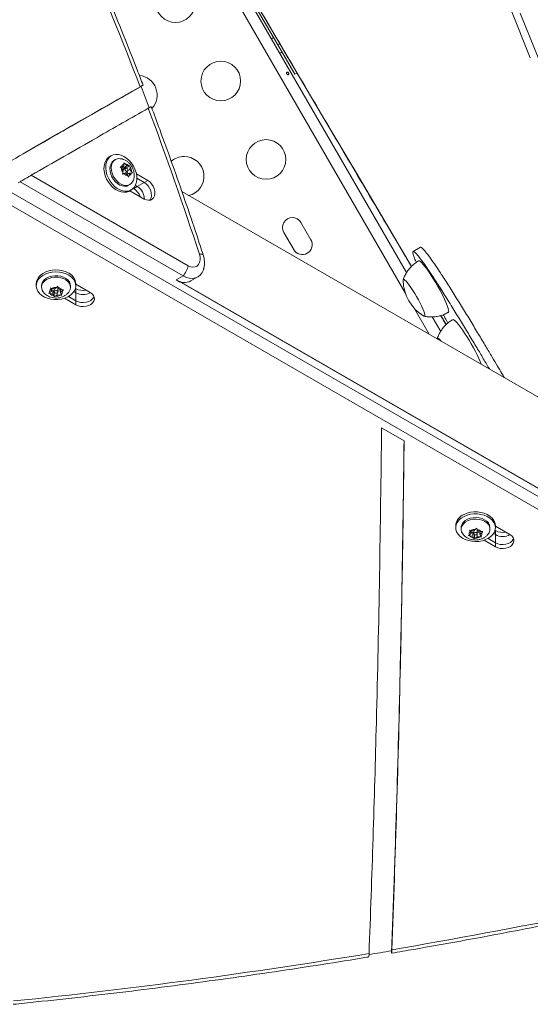
# Model space of a CAD drawing. Units: millimetres. Extents: x -84 to 359, y -16 to 421.
# Drawn here: x 150 to 162, y 109 to 131 of the extents above; entities that cross this region are included whole.
import ezdxf

# ---------------------------------------------------------------- set-up
doc = ezdxf.new("R2010")
doc.units = ezdxf.units.MM
doc.header["$LTSCALE"] = 20
doc.layers.add('CONTOUR', color=7, linetype='Continuous')

msp = doc.modelspace()

# ---------------------------------------------------------------- linework, layer by layer
at = {"layer": 'CONTOUR', "linetype": 'Continuous', "lineweight": 15}
for p, q in [((154.74281, 133.00463), (159.02403, 125.58934)), ((158.99168, 125.14429), (154.50158, 132.92138)), ((154.87165, 132.88149), (156.17776, 130.61924)), ((170.85303, 115.48756), (141.86147, 132.22636)), ((170.71529, 115.2813), (141.72373, 132.0201)), ((161.75328, 130.33389), (161.3286, 131.38838)), ((161.53193, 131.32335), (161.95661, 130.26886)), ((156.08399, 130.78165), (156.04068, 130.75664)), ((156.17776, 130.61924), (156.2253, 130.64669)), ((156.55281, 129.96963), (156.17776, 130.61924)), ((156.22821, 130.43184), (156.27152, 130.45684)), ((156.60565, 130.00014), (156.55281, 129.96963)), ((153.19919, 129.72521), (151.40412, 128.69989)), ((151.33449, 128.65974), (150.59521, 128.23318)), ((152.50548, 128.17135), (152.46715, 128.14918)), ((152.59394, 128.08531), (152.56494, 128.06854)), ((152.77302, 127.89913), (152.85031, 127.94383)), ((152.77832, 127.93537), (152.78443, 127.98763)), ((152.78281, 128.0165), (152.81175, 127.99083)), ((152.78443, 127.98763), (152.78281, 128.0165)), ((152.85031, 127.94383), (152.81175, 127.99083)), ((152.845, 127.90759), (152.91694, 127.94919)), ((152.85031, 127.94383), (152.89497, 127.94907)), ((152.89497, 127.94907), (152.91694, 127.94919)), ((152.91694, 127.94919), (152.91856, 127.92032)), ((154.39945, 128.0495), (154.25844, 128.13091)), ((150.73661, 127.7378), (154.2011, 125.73764)), ((150.92449, 127.84634), (150.84722, 127.80172)), ((152.70098, 127.92382), (152.73366, 127.93013)), ((152.72992, 127.89816), (152.70098, 127.92382)), ((152.72362, 127.90374), (152.77832, 127.93537)), ((152.76847, 127.85115), (152.72992, 127.89816)), ((152.77832, 127.93537), (152.73366, 127.93013)), ((152.75328, 127.76384), (152.76237, 127.7989)), ((152.78595, 127.77014), (152.75328, 127.76384)), ((152.77302, 127.89913), (152.75456, 127.92163)), ((152.8209, 127.89343), (152.76182, 127.85926)), ((152.76847, 127.85115), (152.76237, 127.7989)), ((152.845, 127.90759), (152.77302, 127.89913)), ((152.78273, 127.78109), (152.86002, 127.82579)), ((152.83062, 127.77539), (152.78595, 127.77014)), ((152.83062, 127.77539), (152.86917, 127.72838)), ((152.87885, 127.7701), (152.84181, 127.81526)), ((152.84332, 127.89322), (152.845, 127.90759)), ((152.84907, 127.75289), (152.9026, 127.78384)), ((152.88741, 127.69653), (152.86917, 127.72838)), ((152.87089, 127.84403), (152.91245, 127.86806)), ((152.8965, 127.73159), (152.88741, 127.69653)), ((152.9026, 127.78384), (152.8965, 127.73159)), ((152.9026, 127.78384), (152.94727, 127.78909)), ((152.91245, 127.86806), (152.91856, 127.92032)), ((152.91245, 127.86806), (152.951, 127.82106)), ((152.96924, 127.7892), (152.94727, 127.78909)), ((152.951, 127.82106), (152.96924, 127.7892)), ((153.30859, 127.62396), (153.05798, 127.76865)), ((150.45062, 127.57252), (150.48926, 127.59482)), ((150.48926, 127.59482), (154.09134, 125.51523)), ((152.88411, 127.51659), (152.91311, 127.53336)), ((153.07676, 127.49012), (153.03514, 127.51414)), ((153.23131, 127.57935), (153.06843, 127.67339)), ((153.07676, 127.49012), (153.23131, 127.57935)), ((153.23131, 127.57935), (153.30859, 127.62396)), ((152.90523, 127.39161), (152.94357, 127.41378)), ((152.91503, 127.39727), (153.23357, 127.21337)), ((152.99948, 127.4455), (152.9907, 127.45057)), ((152.99948, 127.4455), (153.07676, 127.49012)), ((179.52703, 112.67593), (154.06294, 127.37764)), ((156.6157, 126.76995), (156.60542, 126.77588)), ((156.90946, 126.31397), (156.69068, 126.69291)), ((156.31174, 126.47413), (156.53052, 126.09519)), ((159.32777, 126.14788), (159.1668, 126.05495)), ((150.84661, 125.34234), (150.84658, 125.29805)), ((151.72171, 125.29745), (151.72174, 125.34173)), ((152.04027, 125.14651), (151.72173, 125.33042)), ((153.93978, 125.42773), (154.09134, 125.51523)), ((170.85303, 115.66602), (153.99263, 125.40068)), ((154.01213, 125.39235), (154.03974, 125.38254)), ((170.84031, 115.6763), (154.01839, 125.38874)), ((154.26184, 125.40352), (154.41639, 125.49275)), ((150.96535, 125.29797), (150.96533, 125.26447)), ((151.11936, 125.1353), (151.14517, 125.14835)), ((151.15605, 125.12308), (151.11936, 125.1353)), ((151.18737, 125.17976), (151.14517, 125.14835)), ((151.21604, 125.11319), (151.15605, 125.12308)), ((151.1587, 125.25251), (151.19539, 125.24028)), ((151.16958, 125.22106), (151.1587, 125.25251)), ((151.18737, 125.17976), (151.16958, 125.22106)), ((151.18741, 125.24294), (151.18737, 125.17976)), ((151.18738, 125.20721), (151.2161, 125.20247)), ((151.25538, 125.2304), (151.19539, 125.24028)), ((151.2161, 125.20247), (151.21604, 125.11319)), ((151.21604, 125.11319), (151.23382, 125.07189)), ((151.2161, 125.20247), (151.24477, 125.1359)), ((151.24477, 125.1359), (151.24471, 125.0528)), ((151.24477, 125.1359), (151.25637, 125.14454)), ((151.24503, 125.2321), (151.24498, 125.16385)), ((151.25538, 125.2304), (151.29758, 125.26181)), ((151.29758, 125.26181), (151.3234, 125.28721)), ((151.31276, 125.14527), (151.31272, 125.09726)), ((151.32312, 125.1638), (151.32318, 125.25308)), ((151.32313, 125.18483), (151.38076, 125.17534)), ((151.3234, 125.28721), (151.33428, 125.25577)), ((151.35207, 125.21446), (151.33428, 125.25577)), ((151.35207, 125.21446), (151.41205, 125.20458)), ((151.38078, 125.20973), (151.38074, 125.14789)), ((151.38074, 125.14789), (151.42294, 125.17931)), ((151.38074, 125.14789), (151.39853, 125.10659)), ((151.41205, 125.20458), (151.44876, 125.20471)), ((151.44876, 125.20471), (151.42294, 125.17931)), ((151.60292, 125.26403), (151.60294, 125.29753)), ((151.68057, 125.16796), (151.72219, 125.14393)), ((151.71341, 125.23824), (151.72219, 125.23317)), ((151.72219, 125.23317), (151.72219, 125.14393)), ((151.72219, 125.14393), (151.72219, 124.96547)), ((151.24471, 125.0528), (151.23382, 125.07189)), ((151.27052, 125.06584), (151.24471, 125.0528)), ((151.31272, 125.09726), (151.27052, 125.06584)), ((151.31272, 125.09726), (151.37271, 125.08737)), ((151.40941, 125.0875), (151.37271, 125.08737)), ((151.39853, 125.10659), (151.40941, 125.0875)), ((151.47158, 125.02093), (151.72219, 124.87624)), ((151.55931, 125.05951), (151.72219, 124.96547)), ((151.72219, 124.96547), (151.72219, 124.87624)), ((159.52192, 124.22589), (159.18792, 124.8044)), ((159.58946, 124.60998), (159.77499, 124.28864)), ((159.77724, 124.6392), (159.89641, 124.4385)), ((158.96812, 121.86906), (158.47103, 122.15606)), ((160.10754, 119.99554), (160.10751, 119.95126)), ((160.22628, 119.95117), (160.22625, 119.91767)), ((160.41041, 119.89826), (160.44768, 119.88815)), ((160.4242, 119.86752), (160.41041, 119.89826)), ((160.4468, 119.88839), (160.44676, 119.82737)), ((160.50862, 119.88174), (160.44768, 119.88815)), ((160.50862, 119.88174), (160.547, 119.91547)), ((160.547, 119.91547), (160.57049, 119.94228)), ((160.57049, 119.94228), (160.58429, 119.91154)), ((160.58411, 119.90628), (160.58386, 119.90939)), ((160.58405, 119.817), (160.58411, 119.90628)), ((160.60684, 119.87139), (160.58429, 119.91154)), ((160.86384, 119.91723), (160.86387, 119.95073)), ((160.97434, 119.89145), (160.98312, 119.88637)), ((160.98263, 119.95065), (160.98266, 119.99494)), ((161.3012, 119.79972), (160.98266, 119.98363)), ((160.3849, 119.77918), (160.40838, 119.79364)), ((160.42218, 119.76908), (160.3849, 119.77918)), ((160.44676, 119.82737), (160.40838, 119.79364)), ((160.48312, 119.76266), (160.42218, 119.76908)), ((160.44676, 119.82737), (160.4242, 119.86752)), ((160.44678, 119.85578), (160.48318, 119.85195)), ((160.48318, 119.85195), (160.48312, 119.76266)), ((160.48312, 119.76266), (160.50567, 119.72252)), ((160.48318, 119.85195), (160.51953, 119.78724)), ((160.51948, 119.70413), (160.50567, 119.72252)), ((160.50596, 119.88202), (160.50591, 119.81706)), ((160.51953, 119.78724), (160.51948, 119.70413)), ((160.54295, 119.71859), (160.51948, 119.70413)), ((160.51953, 119.78724), (160.52617, 119.79307)), ((160.58134, 119.75232), (160.54295, 119.71859)), ((160.58137, 119.80707), (160.58134, 119.75232)), ((160.58134, 119.75232), (160.64227, 119.7459)), ((160.58406, 119.84132), (160.64322, 119.83509)), ((160.60684, 119.87139), (160.66778, 119.86498)), ((160.67956, 119.74816), (160.64227, 119.7459)), ((160.64324, 119.86756), (160.6432, 119.80669)), ((160.6432, 119.80669), (160.68158, 119.84042)), ((160.6432, 119.80669), (160.66576, 119.76654)), ((160.66576, 119.76654), (160.67956, 119.74816)), ((160.66778, 119.86498), (160.70507, 119.86723)), ((160.70507, 119.86723), (160.68158, 119.84042)), ((160.73252, 119.67413), (160.98312, 119.52945)), ((160.82024, 119.71272), (160.98312, 119.61868)), ((160.9415, 119.82117), (160.98312, 119.79714)), ((160.98312, 119.88637), (160.98312, 119.79714)), ((160.98312, 119.79714), (160.98312, 119.61868)), ((160.98312, 119.61868), (160.98312, 119.52945))]:
    msp.add_line(p, q, dxfattribs=at)
at = {"layer": 'CONTOUR', "linetype": 'Continuous', "lineweight": 15, "flags": 128}
for points in [[(155.16752, 132.45208), (155.85145, 131.28681), (156.53608, 130.12249), (157.22139, 128.95914), (157.90735, 127.79682), (158.59394, 126.63556), (159.13289, 125.72551)], [(153.06039, 127.58855), (153.04177, 127.5286), (153.01297, 127.47714), (152.97489, 127.43582), (152.92876, 127.40597), (152.87607, 127.38854), (152.81851, 127.38409), (152.75793, 127.39278), (152.69627, 127.41431), (152.63552, 127.448), (152.57764, 127.49277), (152.52447, 127.54717), (152.47773, 127.60946), (152.43893, 127.67763), (152.40931, 127.7495), (152.38981, 127.82275), (152.38108, 127.89504), (152.38338, 127.96402), (152.39665, 128.0275), (152.42045, 128.08343), (152.45403, 128.13), (152.49631, 128.16574), (152.54592, 128.18947), (152.60126, 128.20046), (152.66058, 128.19833), (152.72194, 128.18316), (152.78339, 128.15543), (152.84295, 128.11604), (152.8987, 128.06626), (152.94885, 128.00768), (152.99179, 127.94219), (153.02615, 127.87188), (153.0508, 127.79903), (153.06498, 127.72597), (153.0682, 127.65505), (153.06039, 127.58855)], [(152.90523, 127.39161), (152.89042, 127.3838), (152.83773, 127.36637), (152.78017, 127.36193), (152.71959, 127.37061), (152.65793, 127.39214), (152.59719, 127.42584), (152.5393, 127.4706), (152.48613, 127.525), (152.4394, 127.58729), (152.40059, 127.65547), (152.37097, 127.72733), (152.35148, 127.80058), (152.34274, 127.87287), (152.34504, 127.94185), (152.35831, 128.00533), (152.38212, 128.06126), (152.4157, 128.10784), (152.45797, 128.14357), (152.46715, 128.14918)], [(152.88411, 127.51659), (152.84506, 127.50054), (152.79676, 127.49487), (152.74529, 127.5022), (152.69292, 127.52223), (152.64193, 127.55407), (152.59455, 127.59634), (152.55285, 127.64718), (152.51866, 127.70437), (152.49346, 127.76542), (152.47836, 127.82766), (152.47401, 127.88836), (152.48062, 127.94488), (152.49789, 127.99474), (152.52506, 128.03576)], [(152.98516, 127.61819), (152.98016, 127.60716), (152.95299, 127.56614), (152.9171, 127.53575), (152.87406, 127.51731), (152.82576, 127.51164), (152.77429, 127.51897), (152.72192, 127.539), (152.67093, 127.57084), (152.62355, 127.61311), (152.58185, 127.66395), (152.54766, 127.72114), (152.52246, 127.78219), (152.50736, 127.84443), (152.50301, 127.90513), (152.50962, 127.96165), (152.52689, 128.01151), (152.55406, 128.05253), (152.55406, 128.05253)], [(152.52506, 128.03576), (152.56095, 128.06615), (152.56494, 128.06854)], [(152.86491, 127.8298), (152.87016, 127.84013), (152.87089, 127.85342), (152.86699, 127.86765), (152.85905, 127.88065), (152.84828, 127.89046), (152.83632, 127.89556), (152.82499, 127.8952), (152.81602, 127.88941), (152.81077, 127.87909), (152.81003, 127.8658), (152.81394, 127.85157), (152.82188, 127.83856), (152.83265, 127.82876), (152.8446, 127.82365), (152.85593, 127.82402), (152.86491, 127.8298)], [(153.35333, 127.18696), (153.3609, 127.19709), (153.38081, 127.23872), (153.38985, 127.28821), (153.3875, 127.34269), (153.37389, 127.399), (153.34982, 127.45385), (153.31667, 127.50406), (153.27639, 127.54672), (153.23131, 127.57935)], [(153.35333, 127.18696), (153.3609, 127.19709), (153.38081, 127.23872), (153.38985, 127.28821), (153.3875, 127.34269), (153.37389, 127.399), (153.34982, 127.45385), (153.31667, 127.50406), (153.27639, 127.54672), (153.23131, 127.57935)], [(153.23357, 127.21337), (153.28083, 127.19267), (153.32753, 127.18511), (153.37094, 127.19113), (153.40855, 127.21037), (153.43817, 127.24171), (153.45808, 127.28334), (153.46713, 127.33283), (153.46478, 127.38731), (153.45117, 127.44361), (153.42709, 127.49847), (153.39395, 127.54868), (153.35367, 127.59134), (153.30859, 127.62396)], [(154.2011, 125.73764), (154.25428, 125.7143), (154.30685, 125.70562), (154.3558, 125.71209), (154.39833, 125.73335), (154.43201, 125.76818), (154.45491, 125.81458), (154.46572, 125.8699), (154.46382, 125.93097), (154.44932, 125.99431)], [(159.52043, 125.5948), (159.47441, 125.66042), (159.43141, 125.7179), (159.39234, 125.766), (159.35802, 125.80369), (159.3292, 125.83018), (159.30648, 125.8449), (159.29035, 125.84754), (159.28747, 125.84634)], [(150.93953, 125.48661), (150.99321, 125.52663), (151.05624, 125.55929), (151.1266, 125.58355), (151.20202, 125.59862), (151.28008, 125.60402), (151.35828, 125.59958), (151.43409, 125.58544), (151.50507, 125.56205), (151.56896, 125.53016), (151.6237, 125.49081), (151.66752, 125.44525), (151.69902, 125.39495), (151.71718, 125.34153), (151.72143, 125.2867), (151.71162, 125.23222), (151.68807, 125.17985), (151.65154, 125.13127), (151.6032, 125.08804), (151.54461, 125.05155), (151.47764, 125.02298), (151.40446, 125.00323), (151.32741, 124.99295), (151.24897, 124.99247), (151.17165, 125.0018), (151.09796, 125.02064), (151.03025, 125.04839), (150.9707, 125.08416), (150.92122, 125.12679), (150.88341, 125.17491), (150.85847, 125.22698), (150.84722, 125.28133), (150.85002, 125.3362), (150.86676, 125.38984), (150.89692, 125.44052), (150.93953, 125.48661)], [(150.93956, 125.53089), (150.99324, 125.57091), (151.05627, 125.60358), (151.12663, 125.62783), (151.20205, 125.64291), (151.28012, 125.64831), (151.35831, 125.64387), (151.43412, 125.62972), (151.50511, 125.60633), (151.56899, 125.57445), (151.62373, 125.5351), (151.66755, 125.48954), (151.69905, 125.43924), (151.71721, 125.38581), (151.72174, 125.34173)], [(154.09134, 125.51523), (154.16157, 125.482), (154.23196, 125.46309), (154.30023, 125.4591), (154.36418, 125.47017), (154.42176, 125.49594), (154.47109, 125.53558), (154.51059, 125.5878), (154.53899, 125.65093), (154.55537, 125.72292), (154.55743, 125.74109)], [(154.54425, 125.66823), (154.53899, 125.65093), (154.51059, 125.5878), (154.47109, 125.53558), (154.42176, 125.49594), (154.36418, 125.47017), (154.30023, 125.4591), (154.23196, 125.46309), (154.16157, 125.482), (154.09134, 125.51523)], [(159.94381, 124.70953), (159.94646, 124.7116), (159.95211, 124.72711), (159.95058, 124.75437), (159.94192, 124.79278), (159.9263, 124.84153), (159.90407, 124.89958), (159.87568, 124.9657), (159.84176, 125.03848), (159.80301, 125.11635), (159.76027, 125.19767), (159.71445, 125.28071), (159.66653, 125.36368), (159.61752, 125.44483), (159.56847, 125.52242), (159.52043, 125.5948)], [(150.96535, 125.29797), (150.96542, 125.30262), (150.9738, 125.3489)], [(150.97378, 125.3154), (150.99572, 125.35944), (151.03026, 125.39932), (151.0759, 125.4333), (151.13064, 125.45989), (151.19209, 125.47793), (151.25756, 125.48664), (151.32419, 125.48562), (151.38907, 125.47493), (151.44937, 125.45503), (151.50244, 125.42679), (151.54597, 125.39145), (151.57805, 125.35055), (151.59729, 125.30588), (151.60284, 125.25938), (151.59447, 125.21311), (151.57253, 125.16906), (151.56498, 125.15858)], [(150.9738, 125.3489), (150.99574, 125.39294), (151.03029, 125.43282), (151.07593, 125.4668), (151.13067, 125.49339), (151.19212, 125.51143), (151.25759, 125.52014), (151.32422, 125.51912), (151.3891, 125.50842), (151.44939, 125.48852), (151.50246, 125.46029), (151.54599, 125.42495), (151.57808, 125.38405), (151.59731, 125.33937), (151.60294, 125.29753)], [(159.40178, 124.62807), (159.40689, 124.62534), (159.42024, 124.62381), (159.42649, 124.63463), (159.42544, 124.65746), (159.41713, 124.69162), (159.40182, 124.73606), (159.37995, 124.78944), (159.35221, 124.85013), (159.31943, 124.91629), (159.28261, 124.98591), (159.24287, 125.05687), (159.20141, 125.12702), (159.1595, 125.19423), (159.1184, 125.25645), (159.07937, 125.31179), (159.0436, 125.35858), (159.01216, 125.39538), (158.98602, 125.42109), (158.96597, 125.43492), (158.95261, 125.43645), (158.94637, 125.42563), (158.94591, 125.41767)], [(159.1184, 125.25645), (159.07937, 125.31179), (159.0436, 125.35858), (159.01216, 125.39538), (158.98602, 125.42109), (158.96597, 125.43492), (158.95261, 125.43645), (158.94637, 125.42563), (158.94591, 125.41767)], [(151.32208, 125.15756), (151.32261, 125.16822), (151.31726, 125.17822), (151.30686, 125.18602), (151.29299, 125.19045), (151.27775, 125.19082), (151.26348, 125.18708), (151.25233, 125.1798), (151.24602, 125.17009), (151.24549, 125.15943), (151.25084, 125.14944), (151.26124, 125.14163), (151.27512, 125.13721), (151.29035, 125.13684), (151.30463, 125.14057), (151.31577, 125.14785), (151.32208, 125.15756)], [(151.72219, 124.87624), (151.77298, 124.85351), (151.83007, 124.83995), (151.89013, 124.83636), (151.94967, 124.84294), (152.00523, 124.8593), (152.05359, 124.88451), (152.09193, 124.91708), (152.11802, 124.95514), (152.13036, 124.99647), (152.12821, 125.03866), (152.11171, 125.07926), (152.08182, 125.11592), (152.04027, 125.14651)], [(159.40178, 124.62807), (159.40689, 124.62534), (159.42024, 124.62381), (159.42649, 124.63463), (159.42544, 124.65746), (159.41713, 124.69162), (159.40182, 124.73606), (159.37995, 124.78944), (159.35221, 124.85013), (159.31943, 124.91629), (159.28261, 124.98591), (159.24287, 125.05687), (159.20141, 125.12702), (159.1595, 125.19423), (159.1184, 125.25645)], [(151.72219, 124.96547), (151.77298, 124.94274), (151.83007, 124.92919), (151.89013, 124.92559), (151.94967, 124.93217), (152.00523, 124.94853), (152.05359, 124.97374), (152.09193, 125.00632), (152.11802, 125.04437), (152.12301, 125.05599)], [(151.72219, 124.96547), (151.77298, 124.94274), (151.83007, 124.92919), (151.89013, 124.92559), (151.94967, 124.93217), (152.00523, 124.94853), (152.05359, 124.97374), (152.09193, 125.00632), (152.11802, 125.04437), (152.12301, 125.05599)], [(160.67334, 123.56112), (160.67244, 123.56352), (160.64801, 123.62453), (160.61762, 123.69313), (160.58193, 123.76786), (160.5417, 123.84712), (160.49779, 123.92924), (160.45112, 124.01245), (160.4027, 124.09499), (160.35356, 124.17509), (160.30475, 124.25105), (160.25729, 124.32125), (160.21222, 124.3842), (160.17048, 124.43854), (160.13297, 124.48313), (160.10048, 124.51702), (160.07372, 124.53947), (160.05324, 124.55001), (160.04059, 124.54915)], [(159.78772, 124.07243), (159.77392, 124.08861), (159.74615, 124.11763), (159.72426, 124.13497), (159.70891, 124.1401), (159.70057, 124.13285), (159.69907, 124.12362)], [(159.78772, 124.07243), (159.77392, 124.08861), (159.74615, 124.11763), (159.72426, 124.13497), (159.70891, 124.1401), (159.70057, 124.13285), (159.69907, 124.12362)], [(160.29033, 120.20007), (160.35794, 120.22788), (160.43157, 120.24679), (160.50885, 120.2562), (160.5873, 120.25579), (160.66438, 120.24559), (160.73764, 120.22591), (160.8047, 120.1974), (160.86342, 120.16097), (160.9119, 120.11779), (160.9486, 120.06924), (160.97232, 120.0169), (160.98232, 119.96243), (160.97826, 119.9076), (160.96028, 119.85415), (160.92895, 119.80382), (160.88528, 119.75822), (160.83068, 119.71882), (160.7669, 119.68687), (160.69599, 119.66341), (160.62023, 119.6492), (160.54205, 119.64468), (160.46397, 119.65001), (160.3885, 119.665), (160.31806, 119.68919), (160.25492, 119.7218), (160.2011, 119.76177), (160.15834, 119.80781), (160.128, 119.85846), (160.11107, 119.91209), (160.1081, 119.96696), (160.11916, 120.02132), (160.14392, 120.07341), (160.18156, 120.12157), (160.2309, 120.16425), (160.29033, 120.20007)], [(160.22628, 119.95117), (160.2298, 119.98415), (160.24652, 120.0293), (160.27628, 120.07103), (160.31779, 120.10752), (160.36924, 120.13715), (160.42837, 120.15865), (160.4926, 120.17108), (160.55913, 120.17388), (160.62503, 120.16694), (160.68745, 120.15056), (160.74364, 120.12546)], [(160.26261, 119.81407), (160.2622, 119.81461), (160.23781, 119.85803), (160.22684, 119.90405), (160.22978, 119.95065), (160.24649, 119.99581), (160.27626, 120.03753), (160.31777, 120.07402), (160.36922, 120.10365), (160.42835, 120.12516), (160.49258, 120.13758), (160.5591, 120.14038), (160.62501, 120.13344), (160.68743, 120.11706), (160.74362, 120.09196)], [(160.29036, 120.24435), (160.35797, 120.27217), (160.43161, 120.29108), (160.50889, 120.30048), (160.58733, 120.30008), (160.66442, 120.28987), (160.73767, 120.2702), (160.80473, 120.24169), (160.86345, 120.20526), (160.91193, 120.16207), (160.94863, 120.11353), (160.97235, 120.06118), (160.98235, 120.00672), (160.98266, 119.99494)], [(160.74362, 120.09196), (160.79113, 120.05923), (160.82789, 120.0203), (160.85229, 119.97688), (160.86326, 119.93086), (160.86032, 119.88426), (160.8436, 119.8391), (160.82641, 119.81244)], [(160.52064, 119.79564), (160.53419, 119.79075), (160.54938, 119.78985), (160.5639, 119.7931), (160.57554, 119.79998), (160.58253, 119.80947), (160.5838, 119.8201), (160.57916, 119.83026), (160.56931, 119.83841), (160.55576, 119.84331), (160.54057, 119.8442), (160.52605, 119.84096), (160.51441, 119.83407), (160.50743, 119.82459), (160.50616, 119.81396), (160.5108, 119.80379), (160.52064, 119.79564)], [(160.98312, 119.52945), (161.03392, 119.50672), (161.091, 119.49316), (161.15106, 119.48957), (161.2106, 119.49615), (161.26617, 119.51251), (161.31452, 119.53772), (161.35286, 119.57029), (161.37896, 119.60835), (161.39129, 119.64967), (161.38915, 119.69187), (161.37265, 119.73247), (161.34275, 119.76913), (161.3012, 119.79972)], [(160.98312, 119.61868), (161.03392, 119.59595), (161.091, 119.58239), (161.15106, 119.5788), (161.2106, 119.58538), (161.26617, 119.60174), (161.31452, 119.62695), (161.35286, 119.65952), (161.37896, 119.69758), (161.38395, 119.7092)], [(160.98312, 119.61868), (161.03392, 119.59595), (161.091, 119.58239), (161.15106, 119.5788), (161.2106, 119.58538), (161.26617, 119.60174), (161.31452, 119.62695), (161.35286, 119.65952), (161.37896, 119.69758), (161.38395, 119.7092)]]:
    msp.add_lwpolyline(points, dxfattribs=at)
at = {"layer": 'CONTOUR', "linetype": 'Continuous', "lineweight": 15}
for centre in [(153.92047, 131.55355), (154.92061, 129.82125), (155.92076, 128.08896)]:
    msp.add_circle(centre, 0.43756, dxfattribs=at)
for centre, radius, start, end in [((78.18865, 101.03526), 80.2445, 20.9241017, 25.7116498), ((153.07877, 129.51093), 0.43756, 317.757863, 84.002109), ((79.29036, 101.42665), 79.09711, 20.5791602, 20.94599), ((80.5147, 101.92891), 77.75263, 18.0298417, 20.5479167), ((152.67797, 127.93999), 0.16739, 81.271683, 137.75359), ((152.80924, 127.91455), 0.07717, 108.753801, 168.357778), ((152.79792, 127.85948), 0.13208, 42.712923, 83.989932), ((154.11398, 127.71788), 0.43756, 90, 130.925658), ((154.11398, 127.71788), 0.43756, 282.96698, 90), ((152.91413, 127.90344), 0.18429, 181.643023, 214.560594), ((152.77155, 127.80299), 0.02458, 236.803558, 297.043775), ((152.883, 127.85973), 0.13208, 222.712923, 263.989932), ((152.87169, 127.80466), 0.07717, 288.753801, 348.357778), ((152.76679, 127.81577), 0.18429, 1.643023, 34.560594), ((152.82459, 127.16072), 0.33419, 18.443649, 58.445132), ((152.90607, 127.20799), 0.32974, 0.713794, 58.825877), ((156.50121, 126.58352), 0.21878, 30, 210), ((156.71999, 126.20458), 0.21878, 210, 30), ((154.47941, 125.90756), 0.09181, 54.656088, 109.13348), ((153.70802, 125.84268), 0.50415, 319.494391, 347.973797), ((151.10046, 125.33439), 0.25397, 129.311932, 178.206945), ((154.11888, 125.6978), 0.32716, 236.18011, 295.909627), ((154.11844, 125.69145), 0.32165, 235.615201, 296.474536), ((159.88729, 125.43477), 0.94154, 181.041218, 238.958782), ((151.13287, 125.26436), 0.16708, 162.21362, 218.040319), ((151.22085, 125.16339), 0.07717, 131.642222, 191.246199), ((151.26289, 125.20073), 0.13208, 216.010068, 257.287077), ((151.28293, 125.07811), 0.18429, 85.439406, 118.356977), ((151.29865, 125.25182), 0.02456, 2.945238, 63.024996), ((151.30521, 125.12693), 0.13208, 36.010068, 77.287077), ((151.34725, 125.16426), 0.07717, 311.642222, 11.246199), ((151.88137, 125.52701), 0.33419, 241.554868, 281.556351), ((151.88117, 125.43281), 0.32974, 241.174123, 299.286206), ((151.28518, 125.24955), 0.18429, 265.439406, 298.356977), ((160.39659, 119.97473), 0.28979, 111.504141, 175.881966), ((160.66088, 119.93979), 0.20328, 3.086809, 65.975455), ((160.54225, 119.73849), 0.17704, 88.463085, 122.289317), ((160.56064, 119.77101), 0.14251, 41.254605, 80.451027), ((160.47866, 119.81722), 0.07413, 137.275225, 198.543998), ((160.52931, 119.86305), 0.14251, 221.254605, 260.451027), ((160.5477, 119.89556), 0.17704, 268.463085, 302.289317), ((160.6113, 119.81684), 0.07413, 317.275225, 18.543998), ((161.1423, 120.18022), 0.33419, 241.554868, 281.556351), ((161.14211, 120.08602), 0.32974, 241.174123, 299.286206), ((138.08943, 232.28523), 123.39316, 279.6143009, 283.5303348), ((137.36543, 236.53916), 127.70835, 275.8328207, 279.3868145), ((137.64719, 235.01775), 126.18304, 279.368914, 279.6006714)]:
    msp.add_arc(centre, radius, start, end, dxfattribs=at)
for points, knots in [([(153.2064, 129.72914), (153.16323, 129.84169), (153.02019, 130.21458), (152.77083, 130.8464), (152.45525, 131.62373), (152.13091, 132.39874), (151.7981, 133.17132), (151.45687, 133.9413), (151.10713, 134.70844), (150.80346, 135.35778), (150.61485, 135.75075), (150.54805, 135.88992)], [0, 0, 0, 0, 0.05416556, 0.17946927, 0.30477331, 0.43007698, 0.55538029, 0.68068329, 0.80598599, 0.93128842, 1, 1, 1, 1]), ([(155.16645, 132.44952), (155.31471, 132.19677), (155.74466, 131.46382), (156.45715, 130.25172), (157.30419, 128.81374), (158.15232, 127.37751), (158.76137, 126.34767), (159.08795, 125.79712), (159.13121, 125.72419)], [0, 0, 0, 0, 0.11248378, 0.32620421, 0.53992501, 0.75364586, 0.96736676, 1, 1, 1, 1]), ([(156.38034, 129.97485), (156.38254, 129.97212), (156.38693, 129.96668), (156.39555, 129.96153), (156.40435, 129.9593), (156.41242, 129.96037), (156.41869, 129.9645), (156.4225, 129.97122), (156.42353, 129.97985), (156.42179, 129.98954), (156.41758, 129.99925), (156.41145, 130.00787), (156.40405, 130.01444), (156.39607, 130.0182), (156.38824, 130.0186), (156.38139, 130.01554), (156.37628, 130.00938), (156.37349, 130.00085), (156.37352, 129.99096), (156.37606, 129.98187), (156.37911, 129.97686), (156.38034, 129.97485)], [0, 0, 0, 0, 0.053500784, 0.106990343, 0.160741167, 0.214526402, 0.267959028, 0.321203197, 0.374709673, 0.428527763, 0.482220416, 0.535540694, 0.588824962, 0.642462856, 0.696295038, 0.749860405, 0.803117175, 0.856498137, 0.910244584, 0.964033701, 1, 1, 1, 1]), ([(153.14137, 129.69306), (152.59823, 129.38353), (151.62833, 128.83078), (150.66173, 128.27231), (150.23642, 128.02657)], [0, 0, 0, 0, 0.559993561, 1, 1, 1, 1]), ([(153.19919, 129.72521), (152.59882, 129.38348), (151.7294, 128.88862), (150.86324, 128.38808), (150.59521, 128.23318)], [0, 0, 0, 0, 0.69054095, 1, 1, 1, 1]), ([(153.20419, 129.72833), (153.20484, 129.72873), (153.20833, 129.73087), (153.19023, 129.72077), (153.15826, 129.70264), (153.14137, 129.69306)], [0, 0, 0, 0, 0.09875393, 0.52368831, 1, 1, 1, 1]), ([(153.32063, 129.21935), (153.33639, 129.2283), (153.36793, 129.2462), (153.38752, 129.25717), (153.38391, 129.25495), (153.38312, 129.25447)], [0, 0, 0, 0, 0.4386013, 0.87739128, 1, 1, 1, 1]), ([(154.53253, 125.98244), (154.48725, 126.1208), (154.35599, 126.52182), (154.13191, 127.18467), (153.85721, 127.97038), (153.60804, 128.66063), (153.44832, 129.08849), (153.38599, 129.25549)], [0, 0, 0, 0, 0.126404204, 0.366393173, 0.606382528, 0.846370963, 1, 1, 1, 1]), ([(150.73661, 127.7378), (151.21826, 128.01558), (152.07835, 128.51161), (152.94104, 129.0031), (153.32063, 129.21935)], [0, 0, 0, 0, 0.56000583, 1, 1, 1, 1]), ([(152.98468, 127.61979), (152.98704, 127.6246), (152.99778, 127.64659), (153.00722, 127.68992), (153.01243, 127.74813), (153.0067, 127.80821), (152.99061, 127.86853), (152.96354, 127.9275), (152.92543, 127.98292), (152.87866, 128.0298), (152.82613, 128.06646), (152.77092, 128.09077), (152.72966, 128.10343), (152.70725, 128.10451), (152.7045, 128.10464)], [0, 0, 0, 0, 0.02511061, 0.11463111, 0.20534735, 0.29842232, 0.39467713, 0.49442417, 0.5977291, 0.70476232, 0.80074308, 0.89481129, 0.98712856, 1, 1, 1, 1]), ([(150.48926, 127.59482), (150.51754, 127.61117), (150.58018, 127.64737), (150.66709, 127.69761), (150.71466, 127.72512), (150.73661, 127.7378)], [0, 0, 0, 0, 0.3072004, 0.68046045, 1, 1, 1, 1]), ([(154.54331, 125.66872), (154.54785, 125.68573), (154.55869, 125.72629), (154.5635, 125.79417), (154.5594, 125.87066), (154.54736, 125.93397), (154.53605, 125.97094), (154.53253, 125.98244)], [0, 0, 0, 0, 0.16914827, 0.40347396, 0.64385927, 0.8892247, 1, 1, 1, 1]), ([(160.85107, 123.45851), (160.81799, 123.51463), (160.73817, 123.65006), (160.6048, 123.87458), (160.44678, 124.1389), (160.27553, 124.42276), (160.09574, 124.71755), (159.91372, 125.01176), (159.73592, 125.29356), (159.58062, 125.53298), (159.45107, 125.72514), (159.34808, 125.87019), (159.26592, 125.97594), (159.20659, 126.03957), (159.16982, 126.06298), (159.15723, 126.04632), (159.16432, 125.99919), (159.18879, 125.92585), (159.21555, 125.85944), (159.23504, 125.8169), (159.2366, 125.81349)], [0, 0, 0, 0, 0.04826036, 0.11646355, 0.19385032, 0.27735838, 0.36398569, 0.45311655, 0.5394951, 0.62045036, 0.67887623, 0.73209513, 0.78031699, 0.81895564, 0.8564689, 0.89439246, 0.92452223, 0.95777423, 0.99661713, 1, 1, 1, 1]), ([(161.17671, 123.2705), (161.15981, 123.29945), (161.1109, 123.38326), (161.02297, 123.53311), (160.905, 123.73302), (160.76578, 123.96753), (160.60774, 124.23183), (160.4365, 124.51569), (160.25671, 124.81049), (160.07468, 125.10469), (159.89688, 125.38651), (159.7416, 125.62589), (159.612, 125.81814), (159.50916, 125.96291), (159.42652, 126.0695), (159.36861, 126.13069), (159.33633, 126.15535), (159.33156, 126.14577), (159.33039, 126.14343)], [0, 0, 0, 0, 0.0261296, 0.07563324, 0.13551507, 0.20738431, 0.28893077, 0.37692754, 0.46821122, 0.56213303, 0.65315458, 0.73846133, 0.80002771, 0.85610722, 0.90692109, 0.94763664, 0.9871663, 1, 1, 1, 1]), ([(159.28822, 125.84493), (159.27296, 125.83638), (159.22981, 125.81222), (159.16681, 125.76166), (159.10047, 125.69646), (159.04433, 125.62551), (158.99855, 125.55079), (158.96592, 125.48389), (158.95208, 125.44109), (158.94695, 125.42524)], [0, 0, 0, 0, 0.094723593, 0.26768066, 0.435389845, 0.598213694, 0.75632282, 0.909734917, 1, 1, 1, 1]), ([(151.0018, 125.16155), (151.00288, 125.15982), (151.01406, 125.14191), (151.04358, 125.11347), (151.08955, 125.07791), (151.14303, 125.05084), (151.20207, 125.03234), (151.26582, 125.02375), (151.3325, 125.02621), (151.39698, 125.04036), (151.45621, 125.06486), (151.50702, 125.09814), (151.54315, 125.12967), (151.55874, 125.15199), (151.56299, 125.15808)], [0, 0, 0, 0, 0.00953426, 0.09866229, 0.18869385, 0.28082698, 0.37598378, 0.47458823, 0.57671925, 0.68252774, 0.77863668, 0.87290364, 0.96532537, 1, 1, 1, 1]), ([(159.41151, 124.62487), (159.42508, 124.62182), (159.46794, 124.61219), (159.54236, 124.60706), (159.63328, 124.60947), (159.72406, 124.62325), (159.81577, 124.64926), (159.88966, 124.67839), (159.93092, 124.70352), (159.94305, 124.7109)], [0, 0, 0, 0, 0.07567841, 0.23910464, 0.40418428, 0.5703557, 0.73724308, 0.92272515, 1, 1, 1, 1]), ([(160.0414, 124.54777), (160.02612, 124.53922), (159.98296, 124.51504), (159.91995, 124.46447), (159.8536, 124.39927), (159.79747, 124.32833), (159.75169, 124.2536), (159.71924, 124.18714), (159.70553, 124.14479), (159.70054, 124.12938)], [0, 0, 0, 0, 0.09504978, 0.26842994, 0.43654938, 0.59977153, 0.75826742, 0.91205479, 1, 1, 1, 1]), ([(159.77465, 124.63932), (159.80021, 124.5962), (159.84017, 124.52878), (159.8802, 124.46147), (159.89463, 124.4372)], [0, 0, 0, 0, 0.63942615, 1, 1, 1, 1]), ([(159.83291, 124.65849), (159.84527, 124.63571), (159.87865, 124.57418), (159.91273, 124.51236), (159.9342, 124.47341)], [0, 0, 0, 0, 0.37007792, 1, 1, 1, 1]), ([(158.47103, 122.15606), (158.45771, 121.0719), (158.43107, 118.90357), (158.36415, 115.88359), (158.28599, 113.09599), (158.22502, 111.3926), (158.19453, 110.54087)], [0, 0, 0, 0, 0.27998542, 0.55997452, 0.77997753, 1, 1, 1, 1]), ([(158.69204, 110.5574), (158.72983, 111.62142), (158.80542, 113.74935), (158.88196, 116.71363), (158.93635, 119.42041), (158.95685, 121.06315), (158.96691, 121.86976)], [0, 0, 0, 0, 0.28221636, 0.56440472, 0.78611551, 1, 1, 1, 1]), ([(158.69204, 110.5574), (158.72983, 111.62142), (158.80542, 113.74935), (158.88196, 116.71363), (158.93635, 119.42041), (158.95685, 121.06315), (158.96691, 121.86976)], [0, 0, 0, 0, 0.28221636, 0.56440472, 0.78611551, 1, 1, 1, 1]), ([(158.69792, 110.6252), (158.73484, 111.67457), (158.80866, 113.77319), (158.88357, 116.69664), (158.93737, 119.39524), (158.95787, 121.04445), (158.96812, 121.86906)], [0, 0, 0, 0, 0.28002422, 0.56002164, 0.78001141, 1, 1, 1, 1]), ([(160.26377, 119.81444), (160.26724, 119.80926), (160.28133, 119.7882), (160.31466, 119.75765), (160.36247, 119.72402), (160.41734, 119.69888), (160.47761, 119.6826), (160.54221, 119.67649), (160.60928, 119.68172), (160.67328, 119.69874), (160.73132, 119.72585), (160.78, 119.76146), (160.81158, 119.79079), (160.8237, 119.80959), (160.82515, 119.81185)], [0, 0, 0, 0, 0.02906513, 0.11824763, 0.20862456, 0.301354, 0.3972527, 0.49663067, 0.59955332, 0.70619045, 0.80180191, 0.89550766, 0.9874704, 1, 1, 1, 1]), ([(158.69361, 110.54946), (158.8558, 110.57706), (159.36487, 110.66368), (160.21859, 110.81569), (161.25359, 111.00838), (162.28528, 111.20963), (163.31358, 111.41924), (164.33835, 111.63718), (165.35936, 111.86363), (166.23493, 112.06505), (166.76916, 112.19293), (166.96557, 112.23995)], [0, 0, 0, 0, 0.05809042, 0.18232779, 0.30656593, 0.43080434, 0.55504301, 0.67928196, 0.8035212, 0.92776072, 1, 1, 1, 1]), ([(158.19453, 110.54087), (158.19375, 110.52251), (158.1922, 110.48578), (158.19051, 110.46315), (158.18988, 110.46728), (158.18975, 110.46814)], [0, 0, 0, 0, 0.44165283, 0.88354778, 1, 1, 1, 1]), ([(158.69315, 110.55188), (158.69327, 110.55112), (158.69385, 110.54717), (158.69552, 110.56841), (158.69709, 110.60552), (158.69792, 110.6252)], [0, 0, 0, 0, 0.1007402, 0.523221832, 1, 1, 1, 1]), ([(150.33901, 109.41874), (150.50656, 109.43599), (151.02727, 109.48962), (151.89975, 109.58609), (152.95565, 109.71112), (154.00938, 109.84488), (155.06083, 109.98718), (156.10986, 110.13801), (157.13793, 110.29469), (157.83077, 110.40577), (158.17508, 110.46271), (158.19027, 110.46522)], [0, 0, 0, 0, 0.06355189, 0.19749984, 0.33144852, 0.4653974, 0.59934649, 0.7332958, 0.86724535, 0.99414524, 1, 1, 1, 1])]:
    msp.add_open_spline(points, degree=3, knots=knots, dxfattribs=at)

doc.saveas('drawing.dxf')
